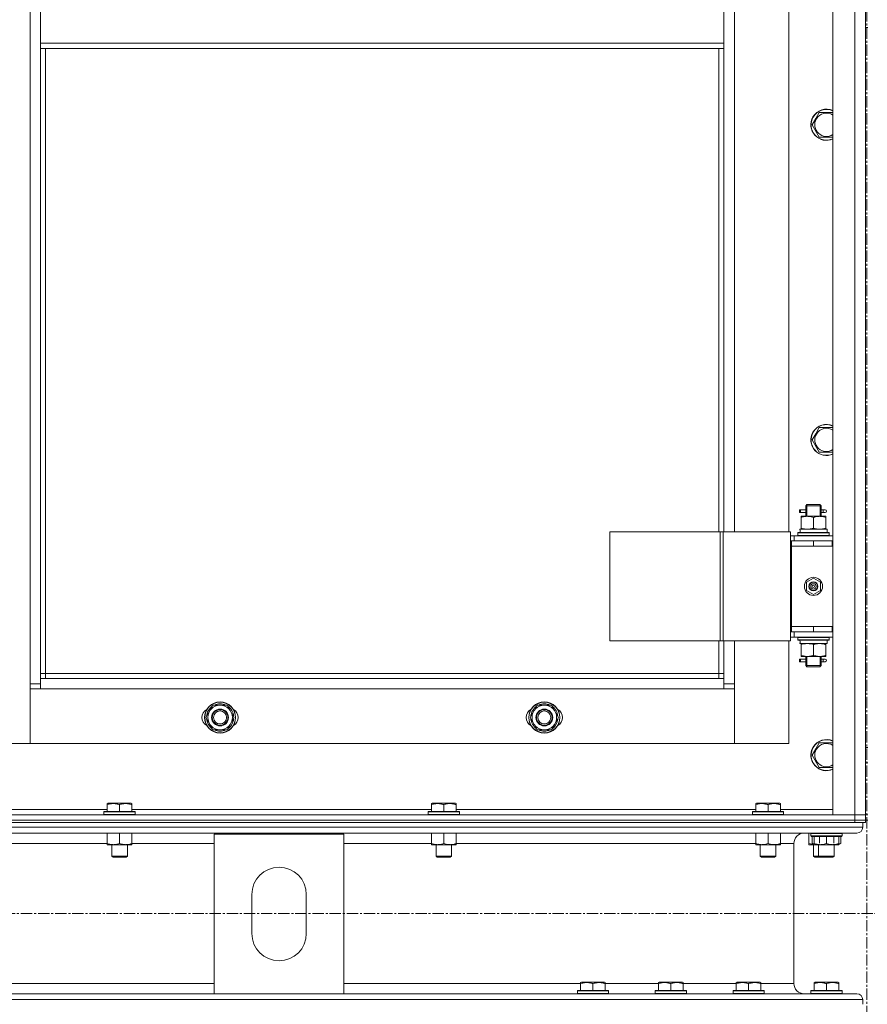
# Model space of a CAD drawing. Units: millimetres. Extents: x 0 to 39601, y -10 to 27300.
# Drawn here: x 5014 to 5668, y 18111 to 18870 of the extents above; entities that cross this region are included whole.
import ezdxf

# ---------------------------------------------------------------- set-up
doc = ezdxf.new("R2010")
doc.units = ezdxf.units.MM
doc.linetypes.add('K5LT_AXLED', pattern=[13.225, 8.725, -1.5, 1.5, -1.5])
doc.linetypes.add('K5LT_THIN', pattern=[0])
for name, color, linetype, true_color in [('OSI', 2, 'Continuous', 0xffff00), ('R', 1, 'Continuous', 0xff0000), ('WELDING', 7, 'Continuous', 0xffffff)]:
    doc.layers.add(name, color=color, linetype=linetype, true_color=true_color)

msp = doc.modelspace()

# ---------------------------------------------------------------- linework, layer by layer
at = {"layer": 'OSI', "color": 30, "linetype": 'K5LT_AXLED', "lineweight": 18, "true_color": 0xff8000}
for p, q in [((5667.12, 15218.32), (5667.16, 20563.27)), ((14043.21, 18181.27), (2894.21, 18181.27))]:
    msp.add_line(p, q, dxfattribs=at)
at = {"layer": 'R', "color": 7, "linetype": 'K5LT_THIN', "lineweight": 18}
for p, q in [((5641.12, 18257.27), (5641.12, 20049.27)), ((5658.12, 18257.27), (5658.12, 20049.27)), ((5666.12, 20049.27), (5666.12, 18257.27)), ((5022.12, 18358.27), (5022.12, 19948.27)), ((5565.12, 19111.27), (5565.12, 18475.27)), ((5607.12, 18475.27), (5607.12, 19111.27)), ((5030.12, 18851.77), (5030.12, 18893.77)), ((5557.12, 18893.77), (5557.12, 18851.77)), ((5666.12, 18863.93), (5668.12, 18863.93)), ((5666.12, 18468.27), (5666.12, 18863.93)), ((5030.12, 18851.77), (5557.12, 18851.77)), ((5030.12, 18851.77), (5030.12, 18847.77)), ((5030.12, 18847.77), (5557.12, 18847.77)), ((5030.12, 18847.77), (5030.12, 18362.27)), ((5034.12, 18847.77), (5034.12, 18366.27)), ((5553.12, 18475.27), (5553.12, 18847.77)), ((5557.12, 18851.77), (5557.12, 18847.77)), ((5557.12, 18475.27), (5557.12, 18847.77)), ((5625.15, 18788.98), (5627.89, 18793.73)), ((5627.89, 18793.73), (5630.64, 18798.48)), ((5630.64, 18798.48), (5641.12, 18798.48)), ((5630.64, 18779.48), (5625.15, 18788.98)), ((5641.12, 18779.48), (5630.64, 18779.48)), ((5625.15, 18546.12), (5627.89, 18550.87)), ((5627.89, 18550.87), (5630.64, 18555.62)), ((5630.64, 18555.62), (5641.12, 18555.62)), ((5630.64, 18536.62), (5625.15, 18546.12)), ((5641.12, 18536.62), (5630.64, 18536.62)), ((5615.34, 18490.27), (5615.34, 18492.27)), ((5616.12, 18492.27), (5615.34, 18492.27)), ((5616.12, 18490.27), (5615.34, 18490.27)), ((5616.12, 18492.27), (5616.12, 18490.27)), ((5616.12, 18492.27), (5620.23, 18492.27)), ((5616.12, 18490.27), (5620.23, 18490.27)), ((5620.23, 18492.27), (5618.34, 18492.27)), ((5620.23, 18490.27), (5618.34, 18490.27)), ((5620.12, 18495.27), (5621.12, 18496.27)), ((5620.12, 18495.27), (5626.12, 18495.27)), ((5620.12, 18492.77), (5620.12, 18495.27)), ((5620.12, 18487.27), (5620.12, 18489.77)), ((5621.07, 18495.27), (5621.07, 18496.21)), ((5621.07, 18487.27), (5621.07, 18495.27)), ((5621.12, 18496.27), (5626.12, 18496.27)), ((5626.12, 18496.27), (5631.12, 18496.27)), ((5626.12, 18495.27), (5632.12, 18495.27)), ((5632.12, 18495.27), (5631.12, 18496.27)), ((5631.17, 18495.27), (5631.17, 18496.21)), ((5631.17, 18487.27), (5631.17, 18495.27)), ((5632.02, 18492.27), (5633.82, 18492.27)), ((5632.02, 18490.27), (5633.82, 18490.27)), ((5632.12, 18492.77), (5632.12, 18495.27)), ((5632.12, 18487.27), (5632.12, 18489.77)), ((5633.82, 18492.27), (5635.12, 18492.27)), ((5633.82, 18490.27), (5635.12, 18490.27)), ((5616.62, 18486.42), (5616.62, 18487.27)), ((5616.62, 18487.27), (5621.37, 18487.27)), ((5616.62, 18486.42), (5616.62, 18478.12)), ((5621.37, 18487.27), (5630.87, 18487.27)), ((5626.12, 18486.42), (5626.12, 18478.12)), ((5630.87, 18487.27), (5635.62, 18487.27)), ((5635.62, 18487.27), (5635.62, 18486.42)), ((5635.62, 18486.42), (5635.62, 18478.12)), ((5469.06, 18475.27), (5469.06, 18391.27)), ((5554.19, 18475.27), (5469.06, 18475.27)), ((5554.19, 18475.27), (5554.19, 18391.27)), ((5556.47, 18475.27), (5554.19, 18475.27)), ((5608.47, 18475.27), (5556.47, 18475.27)), ((5556.47, 18475.27), (5556.47, 18391.27)), ((5608.47, 18475.27), (5608.47, 18391.27)), ((5614.12, 18474.47), (5614.29, 18474.77)), ((5614.12, 18474.47), (5614.12, 18472.57)), ((5638.12, 18474.47), (5614.12, 18474.47)), ((5637.95, 18474.77), (5614.29, 18474.77)), ((5615.67, 18477.27), (5636.62, 18477.27)), ((5615.75, 18475.89), (5615.68, 18474.77)), ((5616.62, 18477.27), (5616.62, 18478.12)), ((5635.62, 18478.12), (5635.62, 18477.27)), ((5636.62, 18474.77), (5636.62, 18477.27)), ((5638.12, 18474.47), (5637.95, 18474.77)), ((5638.12, 18474.47), (5638.12, 18472.57)), ((5611.12, 18472.27), (5608.47, 18472.27)), ((5609.12, 18468.27), (5608.47, 18468.27)), ((5609.12, 18468.27), (5626.12, 18468.27)), ((5609.12, 18464.27), (5609.12, 18468.27)), ((5611.12, 18472.27), (5641.12, 18472.27)), ((5611.12, 18468.27), (5611.12, 18472.27)), ((5638.12, 18472.57), (5614.12, 18472.57)), ((5614.12, 18472.57), (5614.29, 18472.27)), ((5626.12, 18464.27), (5626.12, 18468.27)), ((5626.12, 18468.27), (5640.62, 18468.27)), ((5638.12, 18472.57), (5637.95, 18472.27)), ((5640.62, 18464.27), (5640.62, 18468.27)), ((5640.62, 18468.27), (5641.12, 18468.27)), ((5666.12, 18468.27), (5666.12, 18464.27)), ((5609.12, 18464.27), (5626.12, 18464.27)), ((5626.12, 18464.27), (5609.12, 18464.27)), ((5609.12, 18464.27), (5609.12, 18402.27)), ((5626.12, 18464.27), (5640.62, 18464.27)), ((5640.62, 18464.27), (5641.12, 18464.27)), ((5666.12, 18402.27), (5666.12, 18464.27)), ((5620.62, 18436.44), (5626.12, 18439.62)), ((5620.62, 18430.09), (5620.62, 18436.44)), ((5626.12, 18439.62), (5631.62, 18436.44)), ((5631.62, 18436.44), (5631.62, 18430.09)), ((5626.12, 18426.92), (5620.62, 18430.09)), ((5631.62, 18430.09), (5626.12, 18426.92)), ((5608.47, 18398.27), (5609.12, 18398.27)), ((5609.12, 18402.27), (5609.12, 18398.27)), ((5626.12, 18402.27), (5609.12, 18402.27)), ((5626.12, 18402.27), (5609.12, 18402.27)), ((5626.12, 18398.27), (5609.12, 18398.27)), ((5611.12, 18398.27), (5611.12, 18394.27)), ((5640.62, 18402.27), (5626.12, 18402.27)), ((5626.12, 18402.27), (5626.12, 18398.27)), ((5640.62, 18398.27), (5626.12, 18398.27)), ((5641.12, 18402.27), (5640.62, 18402.27)), ((5640.62, 18402.27), (5640.62, 18398.27)), ((5641.12, 18398.27), (5640.62, 18398.27)), ((5666.12, 18402.27), (5666.12, 18398.27)), ((5666.12, 18309.27), (5666.12, 18398.27)), ((5554.19, 18391.27), (5469.06, 18391.27)), ((5553.12, 18366.27), (5553.12, 18391.27)), ((5556.47, 18391.27), (5554.19, 18391.27)), ((5608.47, 18391.27), (5556.47, 18391.27)), ((5557.12, 18362.27), (5557.12, 18391.27)), ((5565.12, 18391.27), (5565.12, 18358.27)), ((5607.12, 18312.27), (5607.12, 18391.27)), ((5608.47, 18394.27), (5611.12, 18394.27)), ((5641.12, 18394.27), (5611.12, 18394.27)), ((5614.12, 18393.97), (5614.29, 18394.27)), ((5614.12, 18393.97), (5614.12, 18392.07)), ((5638.12, 18393.97), (5614.12, 18393.97)), ((5638.12, 18392.07), (5614.12, 18392.07)), ((5614.12, 18392.07), (5614.29, 18391.77)), ((5637.95, 18391.77), (5614.29, 18391.77)), ((5615.67, 18389.27), (5615.75, 18390.65)), ((5636.62, 18391.77), (5636.62, 18389.27)), ((5638.12, 18393.97), (5637.95, 18394.27)), ((5638.12, 18392.07), (5637.95, 18391.77)), ((5638.12, 18393.97), (5638.12, 18392.07)), ((5615.67, 18389.27), (5615.88, 18389.27)), ((5636.62, 18389.27), (5615.88, 18389.27)), ((5616.62, 18388.42), (5616.62, 18389.27)), ((5616.62, 18380.12), (5616.62, 18388.42)), ((5626.12, 18380.12), (5626.12, 18388.42)), ((5635.62, 18389.27), (5635.62, 18388.42)), ((5635.62, 18380.12), (5635.62, 18388.42)), ((5615.34, 18375.27), (5615.34, 18377.27)), ((5616.12, 18377.27), (5615.34, 18377.27)), ((5616.12, 18375.27), (5615.34, 18375.27)), ((5616.12, 18377.27), (5616.12, 18375.27)), ((5616.12, 18377.27), (5620.23, 18377.27)), ((5616.12, 18375.27), (5620.23, 18375.27)), ((5616.62, 18379.27), (5616.62, 18380.12)), ((5621.37, 18379.27), (5616.62, 18379.27)), ((5620.23, 18377.27), (5618.34, 18377.27)), ((5620.23, 18375.27), (5618.34, 18375.27)), ((5620.12, 18377.77), (5620.12, 18379.27)), ((5621.07, 18372.27), (5621.07, 18379.27)), ((5630.87, 18379.27), (5621.37, 18379.27)), ((5635.62, 18379.27), (5630.87, 18379.27)), ((5631.17, 18372.27), (5631.17, 18379.27)), ((5632.02, 18377.27), (5633.82, 18377.27)), ((5632.02, 18375.27), (5633.82, 18375.27)), ((5632.12, 18377.77), (5632.12, 18379.27)), ((5633.82, 18377.27), (5635.12, 18377.27)), ((5633.82, 18375.27), (5635.12, 18375.27)), ((5635.62, 18380.12), (5635.62, 18379.27)), ((5620.12, 18372.27), (5620.12, 18374.77)), ((5620.12, 18372.27), (5621.12, 18371.27)), ((5620.12, 18372.27), (5626.12, 18372.27)), ((5621.07, 18372.27), (5621.07, 18371.32)), ((5621.12, 18371.27), (5626.12, 18371.27)), ((5626.12, 18372.27), (5632.12, 18372.27)), ((5626.12, 18371.27), (5631.12, 18371.27)), ((5632.12, 18372.27), (5631.12, 18371.27)), ((5631.17, 18372.27), (5631.17, 18371.32)), ((5632.12, 18372.27), (5632.12, 18374.77)), ((5034.12, 18366.27), (5030.12, 18366.27)), ((5030.12, 18362.27), (5030.12, 18354.27)), ((5030.12, 18362.27), (5557.12, 18362.27)), ((5034.12, 18366.27), (5553.12, 18366.27)), ((5034.12, 18366.27), (5034.12, 18362.27)), ((5553.12, 18362.27), (5553.12, 18366.27)), ((5553.12, 18366.27), (5557.12, 18366.27)), ((5557.12, 18354.27), (5557.12, 18362.27)), ((5022.12, 18358.27), (5030.12, 18358.27)), ((5022.12, 18312.27), (5022.12, 18358.27)), ((5030.12, 18354.27), (5022.12, 18354.27)), ((5022.12, 18354.27), (5022.12, 18312.27)), ((5557.12, 18354.27), (5030.12, 18354.27)), ((5557.12, 18358.27), (5565.12, 18358.27)), ((5565.12, 18354.27), (5557.12, 18354.27)), ((5565.12, 18358.27), (5565.12, 18312.27)), ((5565.12, 18312.27), (5565.12, 18354.27)), ((5157.65, 18332.27), (5163.14, 18341.77)), ((5163.14, 18341.77), (5168.62, 18341.77)), ((5168.62, 18341.77), (5174.11, 18341.77)), ((5174.11, 18341.77), (5179.59, 18332.27)), ((5407.65, 18332.27), (5413.14, 18341.77)), ((5413.14, 18341.77), (5418.62, 18341.77)), ((5418.62, 18341.77), (5424.11, 18341.77)), ((5424.11, 18341.77), (5429.59, 18332.27)), ((5163.14, 18322.77), (5157.65, 18332.27)), ((5179.59, 18332.27), (5174.11, 18322.77)), ((5178.26, 18329.97), (5178.87, 18329.97)), ((5178.94, 18331.13), (5179.06, 18331.13)), ((5179.07, 18333.28), (5179.01, 18333.28)), ((5413.14, 18322.77), (5407.65, 18332.27)), ((5429.59, 18332.27), (5424.11, 18322.77)), ((5428.26, 18329.97), (5428.87, 18329.97)), ((5428.94, 18331.13), (5429.06, 18331.13)), ((5429.07, 18333.28), (5429.01, 18333.28)), ((5168.62, 18322.77), (5163.14, 18322.77)), ((5174.11, 18322.77), (5168.62, 18322.77)), ((5418.62, 18322.77), (5413.14, 18322.77)), ((5424.11, 18322.77), (5418.62, 18322.77)), ((4980.12, 18312.27), (5022.12, 18312.27)), ((5022.12, 18312.27), (5565.12, 18312.27)), ((5565.12, 18312.27), (5607.12, 18312.27)), ((5625.15, 18303.27), (5627.89, 18308.02)), ((5627.89, 18308.02), (5630.64, 18312.77)), ((5630.64, 18312.77), (5641.12, 18312.77)), ((5666.12, 18309.27), (5668.12, 18309.27)), ((5630.64, 18293.77), (5625.15, 18303.27)), ((5641.12, 18293.77), (5630.64, 18293.77)), ((5666.12, 18297.27), (5668.12, 18297.27)), ((5666.12, 18257.27), (5666.12, 18297.27)), ((4850.62, 18261.27), (5081.62, 18261.27)), ((5081.62, 18265.96), (5082.15, 18266.27)), ((5081.62, 18265.11), (5081.62, 18265.96)), ((5081.62, 18265.11), (5081.62, 18259.77)), ((5100.09, 18266.27), (5082.15, 18266.27)), ((5091.12, 18265.11), (5091.12, 18259.77)), ((5100.62, 18265.96), (5100.09, 18266.27)), ((5100.62, 18265.96), (5100.62, 18265.11)), ((5100.62, 18265.11), (5100.62, 18259.77)), ((5100.62, 18261.27), (5331.62, 18261.27)), ((5331.62, 18265.96), (5332.15, 18266.27)), ((5331.62, 18265.11), (5331.62, 18265.96)), ((5331.62, 18265.11), (5331.62, 18259.77)), ((5350.09, 18266.27), (5332.15, 18266.27)), ((5341.12, 18265.11), (5341.12, 18259.77)), ((5350.62, 18265.96), (5350.09, 18266.27)), ((5350.62, 18265.96), (5350.62, 18265.11)), ((5350.62, 18265.11), (5350.62, 18259.77)), ((5350.62, 18261.27), (5581.62, 18261.27)), ((5581.62, 18265.96), (5582.15, 18266.27)), ((5581.62, 18265.11), (5581.62, 18265.96)), ((5581.62, 18265.11), (5581.62, 18259.77)), ((5600.09, 18266.27), (5582.15, 18266.27)), ((5591.12, 18265.11), (5591.12, 18259.77)), ((5600.62, 18265.96), (5600.09, 18266.27)), ((5600.62, 18265.96), (5600.62, 18265.11)), ((5600.62, 18265.11), (5600.62, 18259.77)), ((5600.62, 18261.27), (5641.12, 18261.27)), ((4274.12, 18257.27), (5658.12, 18257.27)), ((5079.12, 18259.47), (5079.29, 18259.77)), ((5079.12, 18259.47), (5079.12, 18257.57)), ((5103.12, 18259.47), (5079.12, 18259.47)), ((5103.12, 18257.57), (5079.12, 18257.57)), ((5079.12, 18257.57), (5079.29, 18257.27)), ((5102.95, 18259.77), (5079.29, 18259.77)), ((5103.12, 18259.47), (5102.95, 18259.77)), ((5103.12, 18257.57), (5102.95, 18257.27)), ((5103.12, 18259.47), (5103.12, 18257.57)), ((5329.12, 18259.47), (5329.29, 18259.77)), ((5329.12, 18259.47), (5329.12, 18257.57)), ((5353.12, 18259.47), (5329.12, 18259.47)), ((5353.12, 18257.57), (5329.12, 18257.57)), ((5329.12, 18257.57), (5329.29, 18257.27)), ((5352.95, 18259.77), (5329.29, 18259.77)), ((5353.12, 18259.47), (5352.95, 18259.77)), ((5353.12, 18257.57), (5352.95, 18257.27)), ((5353.12, 18259.47), (5353.12, 18257.57)), ((5579.12, 18259.47), (5579.29, 18259.77)), ((5579.12, 18259.47), (5579.12, 18257.57)), ((5603.12, 18259.47), (5579.12, 18259.47)), ((5603.12, 18257.57), (5579.12, 18257.57)), ((5579.12, 18257.57), (5579.29, 18257.27)), ((5602.95, 18259.77), (5579.29, 18259.77)), ((5603.12, 18259.47), (5602.95, 18259.77)), ((5603.12, 18257.57), (5602.95, 18257.27)), ((5603.12, 18259.47), (5603.12, 18257.57)), ((5658.12, 18257.27), (5641.12, 18257.27)), ((5666.12, 18257.27), (5658.12, 18257.27)), ((5658.12, 18253.27), (5658.12, 18257.27)), ((5658.12, 18257.27), (5666.12, 18257.27)), ((5666.12, 18257.27), (5668.12, 18257.27)), ((5666.12, 18253.27), (5666.12, 18257.27)), ((2866.12, 18247.67), (5664.12, 18247.67)), ((4274.12, 18253.27), (5658.12, 18253.27)), ((4274.12, 18253.27), (5658.12, 18253.27)), ((4274.12, 18251.27), (5658.12, 18251.27)), ((5658.12, 18253.27), (5666.12, 18253.27)), ((5658.12, 18251.27), (5658.12, 18253.27)), ((5666.12, 18253.27), (5658.12, 18253.27)), ((5663.41, 18251.27), (5658.12, 18251.27)), ((5663.41, 18251.27), (5664.12, 18251.27)), ((5664.12, 18251.27), (5664.12, 18247.67)), ((5664.12, 18251.27), (5664.12, 18247.67)), ((5666.12, 18251.27), (5664.12, 18251.27)), ((5666.12, 18251.27), (5666.12, 18253.27)), ((5666.12, 18251.27), (5666.12, 18253.27)), ((5666.12, 18253.27), (5668.12, 18253.27)), ((2870.62, 18243.17), (5659.62, 18243.17)), ((5081.62, 18243.17), (5081.62, 18235.12)), ((5091.12, 18243.17), (5091.12, 18235.12)), ((5100.62, 18243.17), (5100.62, 18235.12)), ((5164.12, 18119.37), (5164.12, 18242.37)), ((5164.12, 18242.37), (5264.12, 18242.37)), ((5264.12, 18242.37), (5264.12, 18119.37)), ((5331.62, 18243.17), (5331.62, 18235.12)), ((5341.12, 18243.17), (5341.12, 18235.12)), ((5350.62, 18243.17), (5350.62, 18235.12)), ((5581.62, 18243.17), (5581.62, 18235.12)), ((5591.12, 18243.17), (5591.12, 18235.12)), ((5600.62, 18243.17), (5600.62, 18235.12)), ((5659.62, 18243.17), (5619.02, 18243.17)), ((5622.62, 18243.17), (5622.62, 18235.12)), ((5624.21, 18242.87), (5624.39, 18243.17)), ((5624.21, 18240.97), (5624.21, 18242.87)), ((5624.21, 18242.87), (5648.21, 18242.87)), ((5624.21, 18240.97), (5624.39, 18240.67)), ((5624.21, 18240.97), (5648.21, 18240.97)), ((5624.39, 18240.67), (5648.04, 18240.67)), ((5625.24, 18235.32), (5625.24, 18240.67)), ((5626.62, 18240.67), (5626.62, 18235.12)), ((5630.73, 18235.32), (5630.73, 18240.67)), ((5636.12, 18240.67), (5636.12, 18235.12)), ((5641.7, 18235.32), (5641.7, 18240.67)), ((5645.62, 18240.67), (5645.62, 18235.12)), ((5647.18, 18235.32), (5647.18, 18240.67)), ((5648.21, 18242.87), (5648.04, 18243.17)), ((5648.21, 18240.97), (5648.04, 18240.67)), ((5648.21, 18240.97), (5648.21, 18242.87)), ((4850.62, 18235.17), (5081.62, 18235.17)), ((5081.62, 18234.27), (5081.62, 18235.12)), ((5095.87, 18234.27), (5081.62, 18234.27)), ((5085.12, 18234.27), (5085.12, 18225.34)), ((5100.62, 18234.27), (5095.87, 18234.27)), ((5097.12, 18234.27), (5097.12, 18225.34)), ((5100.62, 18235.17), (5164.12, 18235.17)), ((5100.62, 18235.12), (5100.62, 18234.27)), ((5264.12, 18235.17), (5331.62, 18235.17)), ((5331.62, 18234.27), (5331.62, 18235.12)), ((5345.87, 18234.27), (5331.62, 18234.27)), ((5335.12, 18234.27), (5335.12, 18225.34)), ((5350.62, 18234.27), (5345.87, 18234.27)), ((5347.12, 18234.27), (5347.12, 18225.34)), ((5350.62, 18235.17), (5581.62, 18235.17)), ((5350.62, 18235.12), (5350.62, 18234.27)), ((5581.62, 18234.27), (5581.62, 18235.12)), ((5595.87, 18234.27), (5581.62, 18234.27)), ((5585.12, 18234.27), (5585.12, 18225.34)), ((5600.62, 18234.27), (5595.87, 18234.27)), ((5597.12, 18234.27), (5597.12, 18225.34)), ((5600.62, 18235.17), (5611.02, 18235.17)), ((5600.62, 18235.12), (5600.62, 18234.27)), ((5611.02, 18235.17), (5611.02, 18127.37)), ((5611.02, 18235.17), (5611.02, 18127.37)), ((5622.62, 18234.27), (5622.62, 18235.12)), ((5626.62, 18234.27), (5622.62, 18234.27)), ((5625.24, 18235.32), (5626.62, 18234.52)), ((5626.12, 18234.27), (5626.12, 18225.34)), ((5626.62, 18234.27), (5626.62, 18235.12)), ((5640.87, 18234.27), (5626.62, 18234.27)), ((5627.07, 18234.27), (5627.24, 18234.17)), ((5627.24, 18234.17), (5645.19, 18234.17)), ((5630.12, 18234.17), (5630.12, 18225.34)), ((5645.62, 18234.27), (5640.87, 18234.27)), ((5642.12, 18234.17), (5642.12, 18225.34)), ((5645.36, 18234.27), (5645.19, 18234.17)), ((5647.18, 18235.32), (5645.62, 18234.42)), ((5645.62, 18235.12), (5645.62, 18234.27)), ((5097.12, 18225.34), (5085.12, 18225.34)), ((5085.12, 18225.34), (5086.12, 18224.77)), ((5096.12, 18224.77), (5086.12, 18224.77)), ((5097.12, 18225.34), (5096.12, 18224.77)), ((5347.12, 18225.34), (5335.12, 18225.34)), ((5335.12, 18225.34), (5336.12, 18224.77)), ((5346.12, 18224.77), (5336.12, 18224.77)), ((5347.12, 18225.34), (5346.12, 18224.77)), ((5597.12, 18225.34), (5585.12, 18225.34)), ((5585.12, 18225.34), (5586.12, 18224.77)), ((5596.12, 18224.77), (5586.12, 18224.77)), ((5597.12, 18225.34), (5596.12, 18224.77)), ((5630.12, 18225.34), (5626.12, 18225.34)), ((5626.12, 18225.34), (5627.12, 18224.77)), ((5631.12, 18224.77), (5627.12, 18224.77)), ((5642.12, 18225.34), (5630.12, 18225.34)), ((5630.12, 18225.34), (5631.12, 18224.77)), ((5641.12, 18224.77), (5631.12, 18224.77)), ((5642.12, 18225.34), (5641.12, 18224.77)), ((5193.12, 18165.87), (5193.12, 18195.87)), ((5235.12, 18195.87), (5235.12, 18165.87)), ((3366.12, 18127.37), (5164.12, 18127.37)), ((5264.12, 18127.37), (5446.62, 18127.37)), ((5446.62, 18128.06), (5447.15, 18128.37)), ((5446.62, 18127.21), (5446.62, 18128.06)), ((5446.62, 18127.21), (5446.62, 18121.87)), ((5465.09, 18128.37), (5447.15, 18128.37)), ((5456.12, 18127.21), (5456.12, 18121.87)), ((5465.62, 18128.06), (5465.09, 18128.37)), ((5465.62, 18128.06), (5465.62, 18127.21)), ((5465.62, 18127.37), (5506.62, 18127.37)), ((5465.62, 18127.21), (5465.62, 18121.87)), ((5506.62, 18128.06), (5507.15, 18128.37)), ((5506.62, 18127.21), (5506.62, 18128.06)), ((5506.62, 18127.21), (5506.62, 18121.87)), ((5525.09, 18128.37), (5507.15, 18128.37)), ((5516.12, 18127.21), (5516.12, 18121.87)), ((5525.62, 18128.06), (5525.09, 18128.37)), ((5525.62, 18128.06), (5525.62, 18127.21)), ((5525.62, 18127.37), (5566.62, 18127.37)), ((5525.62, 18127.21), (5525.62, 18121.87)), ((5566.62, 18128.06), (5567.15, 18128.37)), ((5566.62, 18127.21), (5566.62, 18128.06)), ((5566.62, 18127.21), (5566.62, 18121.87)), ((5585.09, 18128.37), (5567.15, 18128.37)), ((5576.12, 18127.21), (5576.12, 18121.87)), ((5585.62, 18128.06), (5585.09, 18128.37)), ((5585.62, 18128.06), (5585.62, 18127.21)), ((5585.62, 18127.37), (5611.02, 18127.37)), ((5585.62, 18127.21), (5585.62, 18121.87)), ((5626.62, 18128.06), (5627.15, 18128.37)), ((5626.62, 18127.21), (5626.62, 18128.06)), ((5626.62, 18127.21), (5626.62, 18121.87)), ((5645.09, 18128.37), (5627.15, 18128.37)), ((5636.12, 18127.21), (5636.12, 18121.87)), ((5645.62, 18128.06), (5645.09, 18128.37)), ((5645.62, 18128.06), (5645.62, 18127.21)), ((5645.62, 18127.21), (5645.62, 18121.87)), ((3366.12, 18119.37), (5164.12, 18119.37)), ((5264.12, 18119.37), (5164.12, 18119.37)), ((5264.12, 18119.37), (5659.62, 18119.37)), ((5444.12, 18121.57), (5444.29, 18121.87)), ((5444.12, 18121.57), (5444.12, 18119.67)), ((5468.12, 18121.57), (5444.12, 18121.57)), ((5468.12, 18119.67), (5444.12, 18119.67)), ((5444.12, 18119.67), (5444.29, 18119.37)), ((5467.95, 18121.87), (5444.29, 18121.87)), ((5467.95, 18119.37), (5444.29, 18119.37)), ((5468.12, 18121.57), (5467.95, 18121.87)), ((5468.12, 18119.67), (5467.95, 18119.37)), ((5468.12, 18121.57), (5468.12, 18119.67)), ((5504.12, 18121.57), (5504.29, 18121.87)), ((5504.12, 18121.57), (5504.12, 18119.67)), ((5528.12, 18121.57), (5504.12, 18121.57)), ((5528.12, 18119.67), (5504.12, 18119.67)), ((5504.12, 18119.67), (5504.29, 18119.37)), ((5527.95, 18121.87), (5504.29, 18121.87)), ((5527.95, 18119.37), (5504.29, 18119.37)), ((5528.12, 18121.57), (5527.95, 18121.87)), ((5528.12, 18119.67), (5527.95, 18119.37)), ((5528.12, 18121.57), (5528.12, 18119.67)), ((5564.12, 18121.57), (5564.29, 18121.87)), ((5564.12, 18121.57), (5564.12, 18119.67)), ((5588.12, 18121.57), (5564.12, 18121.57)), ((5588.12, 18119.67), (5564.12, 18119.67)), ((5564.12, 18119.67), (5564.29, 18119.37)), ((5587.95, 18121.87), (5564.29, 18121.87)), ((5587.95, 18119.37), (5564.29, 18119.37)), ((5588.12, 18121.57), (5587.95, 18121.87)), ((5588.12, 18119.67), (5587.95, 18119.37)), ((5588.12, 18121.57), (5588.12, 18119.67)), ((5619.02, 18119.37), (5624.29, 18119.37)), ((5624.12, 18121.57), (5624.29, 18121.87)), ((5624.12, 18121.57), (5624.12, 18119.67)), ((5648.12, 18121.57), (5624.12, 18121.57)), ((5648.12, 18119.67), (5624.12, 18119.67)), ((5624.12, 18119.67), (5624.29, 18119.37)), ((5647.95, 18121.87), (5624.29, 18121.87)), ((5644.48, 18119.37), (5624.29, 18119.37)), ((5644.48, 18119.37), (5659.62, 18119.37)), ((5648.12, 18121.57), (5647.95, 18121.87)), ((5648.12, 18119.67), (5647.95, 18119.37)), ((5648.12, 18121.57), (5648.12, 18119.67)), ((2866.12, 18114.87), (5664.12, 18114.87)), ((5664.12, 18114.87), (5664.12, 18111.27)), ((5664.12, 18114.87), (5664.12, 18111.27))]:
    msp.add_line(p, q, dxfattribs=at)
for centre, radius in [((5626.12, 18433.27), 7), ((5626.12, 18433.27), 3.49), ((5626.12, 18433.27), 3.49), ((5626.12, 18433.27), 3.25), ((5626.12, 18433.27), 3.19), ((5626.12, 18433.27), 3.19), ((5626.12, 18433.27), 2.1), ((5626.12, 18433.27), 0.9), ((5168.62, 18332.27), 12), ((5168.62, 18332.27), 11.83), ((5168.62, 18332.27), 6.5), ((5168.62, 18332.27), 6), ((5168.62, 18332.27), 5), ((5418.62, 18332.27), 12), ((5418.62, 18332.27), 11.83), ((5418.62, 18332.27), 6.5), ((5418.62, 18332.27), 6), ((5418.62, 18332.27), 5)]:
    msp.add_circle(centre, radius, dxfattribs=at)
for centre, radius, start, end in [((5636.12, 18788.98), 12, 65.37568, 150), ((5636.12, 18788.98), 11.83, 64.99048, 150), ((5636.12, 18788.98), 12, 150, 294.62432), ((5636.12, 18788.98), 11.83, 150, 295.00952), ((5636.12, 18788.98), 8.97, 150, 303.8664), ((5636.12, 18788.98), 8.97, 56.1336, 150), ((5636.12, 18546.12), 12, 65.37568, 150), ((5636.12, 18546.12), 11.83, 64.99048, 150), ((5636.12, 18546.12), 12, 150, 294.62432), ((5636.12, 18546.12), 11.83, 150, 295.00952), ((5636.12, 18546.12), 8.97, 150, 303.8664), ((5636.12, 18546.12), 8.97, 56.1336, 150), ((5635.12, 18491.27), 1, 270, 90), ((5635.12, 18376.27), 1, 270, 90), ((5161.62, 18332.27), 7, 117.99456, 242.00544), ((5168.62, 18332.27), 10.5, 124.79123, 175.20877), ((5168.62, 18332.27), 9.5, 90, 270), ((5168.62, 18332.27), 10.5, 64.79123, 115.20877), ((5168.62, 18332.27), 9.5, 270, 90), ((5168.62, 18332.27), 10.5, 5.53239, 55.20877), ((5175.62, 18332.27), 7, 297.99456, 62.00544), ((5411.62, 18332.27), 7, 117.99456, 242.00544), ((5418.62, 18332.27), 10.5, 124.79123, 175.20877), ((5418.62, 18332.27), 9.5, 90, 270), ((5418.62, 18332.27), 10.5, 64.79123, 115.20877), ((5418.62, 18332.27), 9.5, 270, 90), ((5418.62, 18332.27), 10.5, 5.53239, 55.20877), ((5425.62, 18332.27), 7, 297.99456, 62.00544), ((5168.62, 18332.27), 10.5, 184.79123, 235.20875), ((5168.62, 18332.27), 10.5, 304.79123, 347.35895), ((5168.62, 18332.27), 10.5, 347.35895, 353.81052), ((5418.62, 18332.27), 10.5, 184.79123, 235.20875), ((5418.62, 18332.27), 10.5, 304.79123, 347.35895), ((5418.62, 18332.27), 10.5, 347.35895, 353.81052), ((5168.62, 18332.27), 10.5, 244.79123, 295.20701), ((5418.62, 18332.27), 10.5, 244.79123, 295.20701), ((5636.12, 18303.27), 12, 65.37568, 150), ((5636.12, 18303.27), 11.83, 64.99048, 150), ((5636.12, 18303.27), 12, 150, 294.62432), ((5636.12, 18303.27), 11.83, 150, 295.00952), ((5636.12, 18303.27), 8.97, 150, 303.8664), ((5636.12, 18303.27), 8.97, 56.1336, 150), ((5659.62, 18247.67), 4.5, 270, 0), ((5659.62, 18247.67), 4.5, 270, 0), ((5619.02, 18235.17), 8, 90, 180), ((5619.02, 18235.17), 8, 90, 180), ((5214.12, 18195.87), 21, 0, 180), ((5214.12, 18165.87), 21, 180, 0), ((5619.02, 18127.37), 8, 180, 270), ((5619.02, 18127.37), 8, 180, 270), ((5659.62, 18114.87), 4.5, 0, 90), ((5659.62, 18114.87), 4.5, 0, 90)]:
    msp.add_arc(centre, radius, start, end, dxfattribs=at)
for centre, major_axis, ratio, start_param, end_param in [((5633.82, 18491.27), (0, 1), 0.301552, 0, 3.141593), ((5626.12, 18479.44), (0, 22.52), 0.466308, 1.667355, 1.779747), ((5626.12, 18394.19), (0, -22.52), 0.466308, -1.46282, -1.350219), ((5633.82, 18376.27), (0, 1), 0.301552, 0, 3.141593)]:
    msp.add_ellipse(centre, major_axis=major_axis, ratio=ratio, start_param=start_param, end_param=end_param, dxfattribs=at)
at = {"layer": 'WELDING', "color": 7, "linetype": 'K5LT_THIN', "lineweight": 18}
for p, q in [((5620.31, 18491.27), (5620.13, 18492.71)), ((5620.13, 18492.71), (5620.2, 18492.41)), ((5620.13, 18489.79), (5620.29, 18490.76)), ((5620.23, 18490.27), (5620.13, 18489.79)), ((5620.2, 18492.41), (5620.23, 18492.27)), ((5620.29, 18490.76), (5620.31, 18491.27)), ((5631.95, 18491.77), (5631.93, 18491.27)), ((5631.93, 18491.27), (5632.11, 18489.82)), ((5632.12, 18492.75), (5631.95, 18491.77)), ((5632.02, 18492.27), (5632.12, 18492.75)), ((5632.04, 18490.12), (5632.02, 18490.27)), ((5632.11, 18489.82), (5632.04, 18490.12)), ((5620.31, 18376.27), (5620.13, 18377.71)), ((5620.13, 18377.71), (5620.2, 18377.41)), ((5620.13, 18374.79), (5620.29, 18375.76)), ((5620.23, 18375.27), (5620.13, 18374.79)), ((5620.2, 18377.41), (5620.23, 18377.27)), ((5620.29, 18375.76), (5620.31, 18376.27)), ((5631.95, 18376.77), (5631.93, 18376.27)), ((5631.93, 18376.27), (5632.11, 18374.82)), ((5632.12, 18377.75), (5631.95, 18376.77)), ((5632.02, 18377.27), (5632.12, 18377.75)), ((5632.04, 18375.12), (5632.02, 18375.27)), ((5632.11, 18374.82), (5632.04, 18375.12)), ((5622.62, 18235.12), (5626.62, 18234.29)), ((5625.24, 18235.32), (5626.62, 18234.69)), ((5645.62, 18234.64), (5647.18, 18235.32))]:
    msp.add_line(p, q, dxfattribs=at)
for points, knots in [([(5621.37, 18487.27), (5621.09, 18487.27), (5620.62, 18487.25), (5619.96, 18487.19), (5619.47, 18487.13), (5618.77, 18487.01), (5617.85, 18486.8), (5617.03, 18486.56), (5616.62, 18486.42)], [0, 0, 0, 0, 1.548206, 2.616755, 3.724998, 4.291764, 6.613357, 9, 9, 9, 9]), ([(5626.12, 18486.42), (5625.69, 18486.56), (5624.95, 18486.78), (5623.94, 18487.01), (5623.12, 18487.15), (5622.38, 18487.23), (5621.8, 18487.26), (5621.47, 18487.27), (5621.37, 18487.27)], [0, 0, 0, 0, 2.494996, 4.309231, 5.73815, 7.133977, 8.472011, 9, 9, 9, 9]), ([(5630.87, 18487.27), (5630.66, 18487.27), (5630.22, 18487.26), (5629.58, 18487.2), (5628.95, 18487.12), (5628.15, 18486.98), (5627.21, 18486.76), (5626.47, 18486.54), (5626.12, 18486.42)], [0, 0, 0, 0, 1.192024, 2.404251, 3.60809, 4.765234, 6.955738, 9, 9, 9, 9]), ([(5635.62, 18486.42), (5635.12, 18486.58), (5634.37, 18486.81), (5633.4, 18487.02), (5632.73, 18487.13), (5632.11, 18487.21), (5631.49, 18487.26), (5631.08, 18487.27), (5630.87, 18487.27)], [0, 0, 0, 0, 2.905563, 4.375924, 5.511195, 6.679161, 7.850161, 9, 9, 9, 9]), ([(5616.62, 18478.12), (5617.12, 18477.95), (5617.88, 18477.73), (5618.85, 18477.51), (5619.51, 18477.4), (5620.13, 18477.32), (5620.75, 18477.28), (5621.17, 18477.27), (5621.37, 18477.27)], [0, 0, 0, 0, 2.905563, 4.375924, 5.511195, 6.679161, 7.850161, 9, 9, 9, 9]), ([(5621.37, 18477.27), (5621.59, 18477.27), (5622.02, 18477.28), (5622.66, 18477.33), (5623.29, 18477.41), (5624.1, 18477.55), (5625.04, 18477.77), (5625.77, 18478), (5626.12, 18478.12)], [0, 0, 0, 0, 1.192024, 2.404251, 3.60809, 4.765234, 6.955738, 9, 9, 9, 9]), ([(5626.12, 18478.12), (5626.68, 18477.93), (5627.5, 18477.69), (5628.49, 18477.49), (5629.09, 18477.39), (5629.61, 18477.33), (5630.13, 18477.28), (5630.66, 18477.26), (5631.19, 18477.27), (5631.71, 18477.29), (5632.3, 18477.34), (5633.02, 18477.44), (5634.16, 18477.67), (5635.04, 18477.92), (5635.62, 18478.12)], [0, 0, 0, 0, 2.72415, 3.912285, 4.716446, 5.530362, 6.353984, 7.180289, 7.997717, 8.810544, 9.605533, 10.761675, 12.184093, 15, 15, 15, 15]), ([(5626.12, 18388.42), (5625.56, 18388.6), (5624.75, 18388.84), (5623.75, 18389.05), (5623.15, 18389.14), (5622.63, 18389.21), (5622.11, 18389.25), (5621.58, 18389.27), (5621.05, 18389.27), (5620.53, 18389.24), (5619.94, 18389.19), (5619.22, 18389.09), (5618.08, 18388.87), (5617.2, 18388.61), (5616.62, 18388.42)], [0, 0, 0, 0, 2.72415, 3.912285, 4.716446, 5.530362, 6.353984, 7.180289, 7.997717, 8.810544, 9.605533, 10.761675, 12.184093, 15, 15, 15, 15]), ([(5630.87, 18389.27), (5630.59, 18389.27), (5630.12, 18389.25), (5629.46, 18389.19), (5628.97, 18389.13), (5628.27, 18389.01), (5627.35, 18388.8), (5626.53, 18388.56), (5626.12, 18388.42)], [0, 0, 0, 0, 1.548206, 2.616755, 3.724998, 4.291764, 6.613357, 9, 9, 9, 9]), ([(5635.62, 18388.42), (5635.19, 18388.56), (5634.45, 18388.78), (5633.44, 18389.01), (5632.62, 18389.15), (5631.88, 18389.23), (5631.3, 18389.26), (5630.97, 18389.27), (5630.87, 18389.27)], [0, 0, 0, 0, 2.494996, 4.309231, 5.73815, 7.133977, 8.472011, 9, 9, 9, 9]), ([(5616.62, 18380.12), (5617.12, 18379.95), (5617.88, 18379.73), (5618.85, 18379.51), (5619.51, 18379.4), (5620.13, 18379.32), (5620.75, 18379.28), (5621.17, 18379.27), (5621.37, 18379.27)], [0, 0, 0, 0, 2.905563, 4.375924, 5.511195, 6.679161, 7.850161, 9, 9, 9, 9]), ([(5621.37, 18379.27), (5621.59, 18379.27), (5622.02, 18379.28), (5622.66, 18379.33), (5623.29, 18379.41), (5624.1, 18379.55), (5625.04, 18379.77), (5625.77, 18380), (5626.12, 18380.12)], [0, 0, 0, 0, 1.192024, 2.404251, 3.60809, 4.765234, 6.955738, 9, 9, 9, 9]), ([(5626.12, 18380.12), (5626.62, 18379.95), (5627.38, 18379.73), (5628.35, 18379.51), (5629.01, 18379.4), (5629.63, 18379.32), (5630.25, 18379.28), (5630.67, 18379.27), (5630.87, 18379.27)], [0, 0, 0, 0, 2.905563, 4.375924, 5.511195, 6.679161, 7.850161, 9, 9, 9, 9]), ([(5630.87, 18379.27), (5631.09, 18379.27), (5631.52, 18379.28), (5632.16, 18379.33), (5632.79, 18379.41), (5633.6, 18379.55), (5634.54, 18379.77), (5635.27, 18380), (5635.62, 18380.12)], [0, 0, 0, 0, 1.192024, 2.404251, 3.60809, 4.765234, 6.955738, 9, 9, 9, 9]), ([(5091.12, 18265.11), (5090.69, 18265.26), (5090.12, 18265.43), (5089.43, 18265.6), (5089.01, 18265.69), (5088.55, 18265.78), (5088.08, 18265.85), (5087.58, 18265.91), (5087.09, 18265.95), (5086.56, 18265.96), (5086.03, 18265.96), (5085.51, 18265.94), (5084.89, 18265.88), (5084.13, 18265.77), (5083, 18265.54), (5082.15, 18265.29), (5081.62, 18265.11)], [0, 0, 0, 0, 2.392038, 3.094773, 3.749673, 4.638938, 5.533553, 6.273967, 7.269403, 8.166492, 9.086699, 10.026159, 10.962726, 12.336972, 14.092661, 17, 17, 17, 17]), ([(5100.62, 18265.11), (5100.19, 18265.26), (5099.62, 18265.43), (5098.93, 18265.6), (5098.51, 18265.69), (5098.05, 18265.78), (5097.58, 18265.85), (5097.08, 18265.91), (5096.59, 18265.95), (5096.06, 18265.96), (5095.53, 18265.96), (5095.01, 18265.94), (5094.39, 18265.88), (5093.63, 18265.77), (5092.5, 18265.54), (5091.65, 18265.29), (5091.12, 18265.11)], [0, 0, 0, 0, 2.392038, 3.094773, 3.749673, 4.638938, 5.533553, 6.273967, 7.269403, 8.166492, 9.086699, 10.026159, 10.962726, 12.336972, 14.092661, 17, 17, 17, 17]), ([(5341.12, 18265.11), (5340.69, 18265.26), (5340.12, 18265.43), (5339.43, 18265.6), (5339.01, 18265.69), (5338.55, 18265.78), (5338.08, 18265.85), (5337.58, 18265.91), (5337.09, 18265.95), (5336.56, 18265.96), (5336.03, 18265.96), (5335.51, 18265.94), (5334.89, 18265.88), (5334.13, 18265.77), (5333, 18265.54), (5332.15, 18265.29), (5331.62, 18265.11)], [0, 0, 0, 0, 2.392038, 3.094773, 3.749673, 4.638938, 5.533553, 6.273967, 7.269403, 8.166492, 9.086699, 10.026159, 10.962726, 12.336972, 14.092661, 17, 17, 17, 17]), ([(5350.62, 18265.11), (5350.19, 18265.26), (5349.62, 18265.43), (5348.93, 18265.6), (5348.51, 18265.69), (5348.05, 18265.78), (5347.58, 18265.85), (5347.08, 18265.91), (5346.59, 18265.95), (5346.06, 18265.96), (5345.53, 18265.96), (5345.01, 18265.94), (5344.39, 18265.88), (5343.63, 18265.77), (5342.5, 18265.54), (5341.65, 18265.29), (5341.12, 18265.11)], [0, 0, 0, 0, 2.392038, 3.094773, 3.749673, 4.638938, 5.533553, 6.273967, 7.269403, 8.166492, 9.086699, 10.026159, 10.962726, 12.336972, 14.092661, 17, 17, 17, 17]), ([(5591.12, 18265.11), (5590.69, 18265.26), (5590.12, 18265.43), (5589.43, 18265.6), (5589.01, 18265.69), (5588.55, 18265.78), (5588.08, 18265.85), (5587.58, 18265.91), (5587.09, 18265.95), (5586.56, 18265.96), (5586.03, 18265.96), (5585.51, 18265.94), (5584.89, 18265.88), (5584.13, 18265.77), (5583, 18265.54), (5582.15, 18265.29), (5581.62, 18265.11)], [0, 0, 0, 0, 2.392038, 3.094773, 3.749673, 4.638938, 5.533553, 6.273967, 7.269403, 8.166492, 9.086699, 10.026159, 10.962726, 12.336972, 14.092661, 17, 17, 17, 17]), ([(5600.62, 18265.11), (5600.19, 18265.26), (5599.62, 18265.43), (5598.93, 18265.6), (5598.51, 18265.69), (5598.05, 18265.78), (5597.58, 18265.85), (5597.08, 18265.91), (5596.59, 18265.95), (5596.06, 18265.96), (5595.53, 18265.96), (5595.01, 18265.94), (5594.39, 18265.88), (5593.63, 18265.77), (5592.5, 18265.54), (5591.65, 18265.29), (5591.12, 18265.11)], [0, 0, 0, 0, 2.392038, 3.094773, 3.749673, 4.638938, 5.533553, 6.273967, 7.269403, 8.166492, 9.086699, 10.026159, 10.962726, 12.336972, 14.092661, 17, 17, 17, 17]), ([(5081.62, 18235.12), (5082.18, 18234.93), (5083, 18234.69), (5083.99, 18234.49), (5084.59, 18234.39), (5085.11, 18234.33), (5085.63, 18234.28), (5086.16, 18234.26), (5086.69, 18234.27), (5087.21, 18234.29), (5087.8, 18234.34), (5088.52, 18234.44), (5089.66, 18234.67), (5090.54, 18234.92), (5091.12, 18235.12)], [0, 0, 0, 0, 2.72415, 3.912285, 4.716446, 5.530362, 6.353984, 7.180289, 7.997717, 8.810544, 9.605533, 10.761675, 12.184093, 15, 15, 15, 15]), ([(5091.12, 18235.12), (5091.62, 18234.95), (5092.38, 18234.73), (5093.35, 18234.51), (5094.01, 18234.4), (5094.63, 18234.32), (5095.25, 18234.28), (5095.67, 18234.27), (5095.87, 18234.27)], [0, 0, 0, 0, 2.905563, 4.375924, 5.511195, 6.679161, 7.850161, 9, 9, 9, 9]), ([(5095.87, 18234.27), (5096.09, 18234.27), (5096.52, 18234.28), (5097.16, 18234.33), (5097.79, 18234.41), (5098.6, 18234.55), (5099.54, 18234.77), (5100.27, 18235), (5100.62, 18235.12)], [0, 0, 0, 0, 1.192024, 2.404251, 3.60809, 4.765234, 6.955738, 9, 9, 9, 9]), ([(5331.62, 18235.12), (5332.18, 18234.93), (5333, 18234.69), (5333.99, 18234.49), (5334.59, 18234.39), (5335.11, 18234.33), (5335.63, 18234.28), (5336.16, 18234.26), (5336.69, 18234.27), (5337.21, 18234.29), (5337.8, 18234.34), (5338.52, 18234.44), (5339.66, 18234.67), (5340.54, 18234.92), (5341.12, 18235.12)], [0, 0, 0, 0, 2.72415, 3.912285, 4.716446, 5.530362, 6.353984, 7.180289, 7.997717, 8.810544, 9.605533, 10.761675, 12.184093, 15, 15, 15, 15]), ([(5341.12, 18235.12), (5341.62, 18234.95), (5342.38, 18234.73), (5343.35, 18234.51), (5344.01, 18234.4), (5344.63, 18234.32), (5345.25, 18234.28), (5345.67, 18234.27), (5345.87, 18234.27)], [0, 0, 0, 0, 2.905563, 4.375924, 5.511195, 6.679161, 7.850161, 9, 9, 9, 9]), ([(5345.87, 18234.27), (5346.09, 18234.27), (5346.52, 18234.28), (5347.16, 18234.33), (5347.79, 18234.41), (5348.6, 18234.55), (5349.54, 18234.77), (5350.27, 18235), (5350.62, 18235.12)], [0, 0, 0, 0, 1.192024, 2.404251, 3.60809, 4.765234, 6.955738, 9, 9, 9, 9]), ([(5581.62, 18235.12), (5582.18, 18234.93), (5583, 18234.69), (5583.99, 18234.49), (5584.59, 18234.39), (5585.11, 18234.33), (5585.63, 18234.28), (5586.16, 18234.26), (5586.69, 18234.27), (5587.21, 18234.29), (5587.8, 18234.34), (5588.52, 18234.44), (5589.66, 18234.67), (5590.54, 18234.92), (5591.12, 18235.12)], [0, 0, 0, 0, 2.72415, 3.912285, 4.716446, 5.530362, 6.353984, 7.180289, 7.997717, 8.810544, 9.605533, 10.761675, 12.184093, 15, 15, 15, 15]), ([(5591.12, 18235.12), (5591.62, 18234.95), (5592.38, 18234.73), (5593.35, 18234.51), (5594.01, 18234.4), (5594.63, 18234.32), (5595.25, 18234.28), (5595.67, 18234.27), (5595.87, 18234.27)], [0, 0, 0, 0, 2.905563, 4.375924, 5.511195, 6.679161, 7.850161, 9, 9, 9, 9]), ([(5595.87, 18234.27), (5596.09, 18234.27), (5596.52, 18234.28), (5597.16, 18234.33), (5597.79, 18234.41), (5598.6, 18234.55), (5599.54, 18234.77), (5600.27, 18235), (5600.62, 18235.12)], [0, 0, 0, 0, 1.192024, 2.404251, 3.60809, 4.765234, 6.955738, 9, 9, 9, 9]), ([(5626.62, 18235.12), (5627.18, 18234.93), (5628, 18234.69), (5628.99, 18234.49), (5629.59, 18234.39), (5630.11, 18234.33), (5630.63, 18234.28), (5631.16, 18234.26), (5631.69, 18234.27), (5632.21, 18234.29), (5632.8, 18234.34), (5633.52, 18234.44), (5634.66, 18234.67), (5635.54, 18234.92), (5636.12, 18235.12)], [0, 0, 0, 0, 2.72415, 3.912285, 4.716446, 5.530362, 6.353984, 7.180289, 7.997717, 8.810544, 9.605533, 10.761675, 12.184093, 15, 15, 15, 15]), ([(5636.12, 18235.12), (5636.62, 18234.95), (5637.38, 18234.73), (5638.35, 18234.51), (5639.01, 18234.4), (5639.63, 18234.32), (5640.25, 18234.28), (5640.67, 18234.27), (5640.87, 18234.27)], [0, 0, 0, 0, 2.905563, 4.375924, 5.511195, 6.679161, 7.850161, 9, 9, 9, 9]), ([(5640.87, 18234.27), (5641.09, 18234.27), (5641.52, 18234.28), (5642.16, 18234.33), (5642.79, 18234.41), (5643.6, 18234.55), (5644.54, 18234.77), (5645.27, 18235), (5645.62, 18235.12)], [0, 0, 0, 0, 1.192024, 2.404251, 3.60809, 4.765234, 6.955738, 9, 9, 9, 9]), ([(5456.12, 18127.21), (5455.69, 18127.36), (5455.12, 18127.53), (5454.43, 18127.7), (5454.01, 18127.79), (5453.55, 18127.88), (5453.08, 18127.95), (5452.58, 18128.01), (5452.09, 18128.05), (5451.56, 18128.06), (5451.03, 18128.06), (5450.51, 18128.04), (5449.89, 18127.98), (5449.13, 18127.87), (5448, 18127.64), (5447.15, 18127.39), (5446.62, 18127.21)], [0, 0, 0, 0, 2.392038, 3.094773, 3.749673, 4.638938, 5.533553, 6.273967, 7.269403, 8.166492, 9.086699, 10.026159, 10.962726, 12.336972, 14.092661, 17, 17, 17, 17]), ([(5465.62, 18127.21), (5465.19, 18127.36), (5464.62, 18127.53), (5463.93, 18127.7), (5463.51, 18127.79), (5463.05, 18127.88), (5462.58, 18127.95), (5462.08, 18128.01), (5461.59, 18128.05), (5461.06, 18128.06), (5460.53, 18128.06), (5460.01, 18128.04), (5459.39, 18127.98), (5458.63, 18127.87), (5457.5, 18127.64), (5456.65, 18127.39), (5456.12, 18127.21)], [0, 0, 0, 0, 2.392038, 3.094773, 3.749673, 4.638938, 5.533553, 6.273967, 7.269403, 8.166492, 9.086699, 10.026159, 10.962726, 12.336972, 14.092661, 17, 17, 17, 17]), ([(5516.12, 18127.21), (5515.69, 18127.36), (5515.12, 18127.53), (5514.43, 18127.7), (5514.01, 18127.79), (5513.55, 18127.88), (5513.08, 18127.95), (5512.58, 18128.01), (5512.09, 18128.05), (5511.56, 18128.06), (5511.03, 18128.06), (5510.51, 18128.04), (5509.89, 18127.98), (5509.13, 18127.87), (5508, 18127.64), (5507.15, 18127.39), (5506.62, 18127.21)], [0, 0, 0, 0, 2.392038, 3.094773, 3.749673, 4.638938, 5.533553, 6.273967, 7.269403, 8.166492, 9.086699, 10.026159, 10.962726, 12.336972, 14.092661, 17, 17, 17, 17]), ([(5525.62, 18127.21), (5525.19, 18127.36), (5524.62, 18127.53), (5523.93, 18127.7), (5523.51, 18127.79), (5523.05, 18127.88), (5522.58, 18127.95), (5522.08, 18128.01), (5521.59, 18128.05), (5521.06, 18128.06), (5520.53, 18128.06), (5520.01, 18128.04), (5519.39, 18127.98), (5518.63, 18127.87), (5517.5, 18127.64), (5516.65, 18127.39), (5516.12, 18127.21)], [0, 0, 0, 0, 2.392038, 3.094773, 3.749673, 4.638938, 5.533553, 6.273967, 7.269403, 8.166492, 9.086699, 10.026159, 10.962726, 12.336972, 14.092661, 17, 17, 17, 17]), ([(5576.12, 18127.21), (5575.69, 18127.36), (5575.12, 18127.53), (5574.43, 18127.7), (5574.01, 18127.79), (5573.55, 18127.88), (5573.08, 18127.95), (5572.58, 18128.01), (5572.09, 18128.05), (5571.56, 18128.06), (5571.03, 18128.06), (5570.51, 18128.04), (5569.89, 18127.98), (5569.13, 18127.87), (5568, 18127.64), (5567.15, 18127.39), (5566.62, 18127.21)], [0, 0, 0, 0, 2.392038, 3.094773, 3.749673, 4.638938, 5.533553, 6.273967, 7.269403, 8.166492, 9.086699, 10.026159, 10.962726, 12.336972, 14.092661, 17, 17, 17, 17]), ([(5585.62, 18127.21), (5585.19, 18127.36), (5584.62, 18127.53), (5583.93, 18127.7), (5583.51, 18127.79), (5583.05, 18127.88), (5582.58, 18127.95), (5582.08, 18128.01), (5581.59, 18128.05), (5581.06, 18128.06), (5580.53, 18128.06), (5580.01, 18128.04), (5579.39, 18127.98), (5578.63, 18127.87), (5577.5, 18127.64), (5576.65, 18127.39), (5576.12, 18127.21)], [0, 0, 0, 0, 2.392038, 3.094773, 3.749673, 4.638938, 5.533553, 6.273967, 7.269403, 8.166492, 9.086699, 10.026159, 10.962726, 12.336972, 14.092661, 17, 17, 17, 17]), ([(5636.12, 18127.21), (5635.69, 18127.36), (5635.12, 18127.53), (5634.43, 18127.7), (5634.01, 18127.79), (5633.55, 18127.88), (5633.08, 18127.95), (5632.58, 18128.01), (5632.09, 18128.05), (5631.56, 18128.06), (5631.03, 18128.06), (5630.51, 18128.04), (5629.89, 18127.98), (5629.13, 18127.87), (5628, 18127.64), (5627.15, 18127.39), (5626.62, 18127.21)], [0, 0, 0, 0, 2.392038, 3.094773, 3.749673, 4.638938, 5.533553, 6.273967, 7.269403, 8.166492, 9.086699, 10.026159, 10.962726, 12.336972, 14.092661, 17, 17, 17, 17]), ([(5645.62, 18127.21), (5645.19, 18127.36), (5644.62, 18127.53), (5643.93, 18127.7), (5643.51, 18127.79), (5643.05, 18127.88), (5642.58, 18127.95), (5642.08, 18128.01), (5641.59, 18128.05), (5641.06, 18128.06), (5640.53, 18128.06), (5640.01, 18128.04), (5639.39, 18127.98), (5638.63, 18127.87), (5637.5, 18127.64), (5636.65, 18127.39), (5636.12, 18127.21)], [0, 0, 0, 0, 2.392038, 3.094773, 3.749673, 4.638938, 5.533553, 6.273967, 7.269403, 8.166492, 9.086699, 10.026159, 10.962726, 12.336972, 14.092661, 17, 17, 17, 17])]:
    msp.add_open_spline(points, degree=3, knots=knots, dxfattribs=at)

doc.saveas('drawing.dxf')
